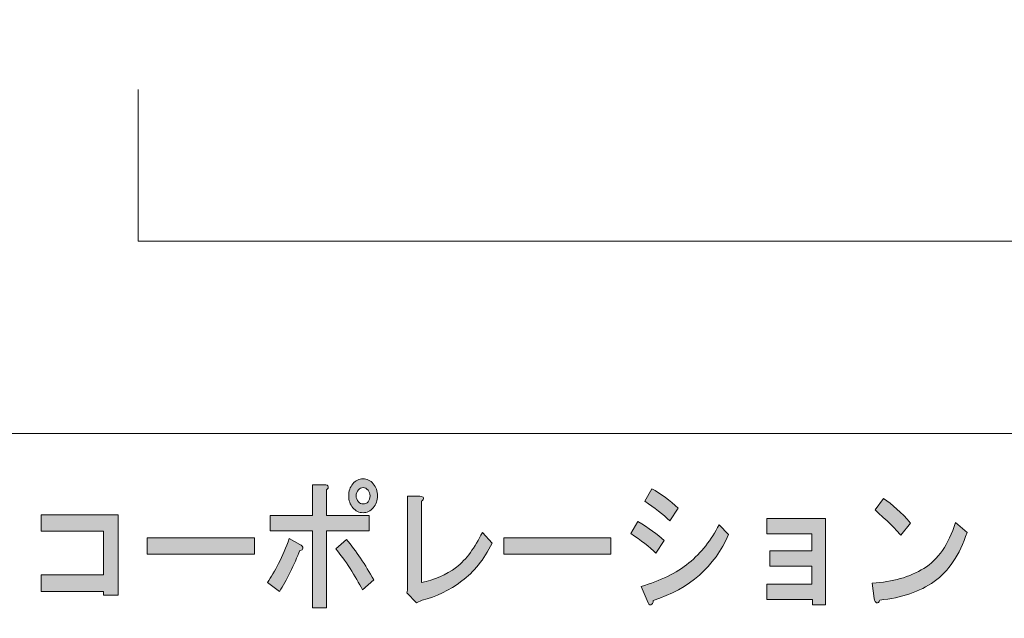
# Model space of a CAD drawing. Units: inches. Extents: x -43 to 253, y 44 to 253.
# Drawn here: x 11 to 46, y 60 to 81 of the extents above; entities that cross this region are included whole.
import ezdxf

# ---------------------------------------------------------------- set-up
doc = ezdxf.new("R2010")
doc.units = ezdxf.units.IN
doc.header["$MEASUREMENT"] = 0
doc.layers.add('儗僀儎乕 1', color=7, linetype='Continuous')

# ---------------------------------------------------------------- blocks, each defined once
blk = doc.blocks.new('block 8')
at = {"layer": '儗僀儎乕 1', "true_color": 0xffffff}
h = blk.add_hatch(color=7, dxfattribs=at)
h.dxf.hatch_style = 2
edge = h.paths.add_edge_path()
edge.add_spline(control_points=[(20.676, 61.646), (20.556, 61.388), (20.43, 61.163), (20.299, 60.97), (20.299, 60.97), (19.872, 61.279), (19.872, 61.279), (20.003, 61.472), (20.135, 61.697), (20.266, 61.954), (20.408, 62.224), (20.534, 62.52), (20.643, 62.842), (20.643, 62.842), (21.02, 62.629), (21.02, 62.629), (21.097, 62.591), (21.129, 62.546), (21.118, 62.494), (21.118, 62.443), (21.086, 62.417), (21.02, 62.417), (20.922, 62.173), (20.807, 61.916), (20.676, 61.646)], knot_values=[0, 0, 0, 0, 1, 1, 1, 2, 2, 2, 3, 3, 3, 4, 4, 4, 5, 5, 5, 6, 6, 6, 7, 7, 7, 8, 8, 8, 8], degree=3, periodic=1)
edge = h.paths.add_edge_path()
edge.add_spline(control_points=[(22.02, 64.674), (22.031, 64.636), (22.01, 64.597), (21.955, 64.559), (21.955, 64.559), (21.955, 63.652), (21.955, 63.652), (21.955, 63.652), (23.464, 63.652), (23.464, 63.652), (23.464, 63.652), (23.464, 63.112), (23.464, 63.112), (23.464, 63.112), (21.955, 63.112), (21.955, 63.112), (21.955, 63.112), (21.955, 60.391), (21.955, 60.391), (21.955, 60.391), (21.463, 60.391), (21.463, 60.391), (21.463, 60.391), (21.463, 63.112), (21.463, 63.112), (21.463, 63.112), (19.971, 63.112), (19.971, 63.112), (19.971, 63.112), (19.971, 63.652), (19.971, 63.652), (19.971, 63.652), (21.463, 63.652), (21.463, 63.652), (21.463, 63.652), (21.463, 64.732), (21.463, 64.732), (21.463, 64.732), (21.889, 64.732), (21.889, 64.732), (21.966, 64.732), (22.01, 64.713), (22.02, 64.674)], knot_values=[0, 0, 0, 0, 1, 1, 1, 2, 2, 2, 3, 3, 3, 4, 4, 4, 5, 5, 5, 6, 6, 6, 7, 7, 7, 8, 8, 8, 9, 9, 9, 10, 10, 10, 11, 11, 11, 12, 12, 12, 13, 13, 13, 14, 14, 14, 14], degree=3, periodic=1)
edge = h.paths.add_edge_path()
edge.add_spline(control_points=[(23.627, 61.375), (23.627, 61.375), (23.234, 61.028), (23.234, 61.028), (23.103, 61.26), (22.955, 61.51), (22.791, 61.781), (22.616, 62.051), (22.447, 62.282), (22.283, 62.475), (22.283, 62.475), (22.66, 62.803), (22.66, 62.803), (23.01, 62.391), (23.332, 61.916), (23.627, 61.375)], knot_values=[0, 0, 0, 0, 1, 1, 1, 2, 2, 2, 3, 3, 3, 4, 4, 4, 5, 5, 5, 5], degree=3, periodic=1)
edge = h.paths.add_edge_path()
edge.add_spline(control_points=[(23.611, 64.771), (23.709, 64.655), (23.759, 64.514), (23.759, 64.346), (23.759, 64.179), (23.709, 64.038), (23.611, 63.922), (23.513, 63.806), (23.392, 63.748), (23.25, 63.748), (23.108, 63.748), (22.988, 63.806), (22.89, 63.922), (22.791, 64.038), (22.742, 64.179), (22.742, 64.346), (22.742, 64.514), (22.791, 64.655), (22.89, 64.771), (22.988, 64.887), (23.108, 64.945), (23.25, 64.945), (23.392, 64.945), (23.513, 64.887), (23.611, 64.771)], knot_values=[0, 0, 0, 0, 1, 1, 1, 2, 2, 2, 3, 3, 3, 4, 4, 4, 5, 5, 5, 6, 6, 6, 7, 7, 7, 8, 8, 8, 8], degree=3, periodic=1)
edge = h.paths.add_edge_path()
edge.add_spline(control_points=[(23.431, 64.134), (23.474, 64.186), (23.496, 64.257), (23.496, 64.346), (23.496, 64.424), (23.474, 64.488), (23.431, 64.539), (23.376, 64.604), (23.316, 64.636), (23.25, 64.636), (23.185, 64.636), (23.13, 64.61), (23.086, 64.559), (23.032, 64.494), (23.004, 64.424), (23.004, 64.346), (23.004, 64.269), (23.032, 64.199), (23.086, 64.134), (23.13, 64.083), (23.185, 64.057), (23.25, 64.057), (23.327, 64.057), (23.387, 64.083), (23.431, 64.134)], knot_values=[0, 0, 0, 0, 1, 1, 1, 2, 2, 2, 3, 3, 3, 4, 4, 4, 5, 5, 5, 6, 6, 6, 7, 7, 7, 8, 8, 8, 8], degree=3, periodic=1)
h = blk.add_hatch(color=7, dxfattribs=at)
h.dxf.hatch_style = 2
edge = h.paths.add_edge_path()
edge.add_spline(control_points=[(32.955, 63.44), (33.337, 63.208), (33.649, 62.983), (33.89, 62.764), (33.89, 62.764), (33.595, 62.321), (33.595, 62.321), (33.365, 62.54), (33.07, 62.771), (32.709, 63.015), (32.709, 63.015), (32.955, 63.44), (32.955, 63.44)], knot_values=[0, 0, 0, 0, 1, 1, 1, 2, 2, 2, 3, 3, 3, 4, 4, 4, 4], degree=3, periodic=1)
edge = h.paths.add_edge_path()
edge.add_spline(control_points=[(33.496, 60.642), (33.496, 60.565), (33.469, 60.514), (33.414, 60.488), (33.37, 60.475), (33.327, 60.527), (33.283, 60.642), (33.283, 60.642), (33.07, 61.144), (33.07, 61.144), (33.748, 61.337), (34.311, 61.613), (34.759, 61.973), (35.196, 62.333), (35.551, 62.784), (35.825, 63.324), (35.825, 63.324), (36.153, 62.977), (36.153, 62.977), (35.672, 61.845), (34.786, 61.067), (33.496, 60.642)], knot_values=[0, 0, 0, 0, 1, 1, 1, 2, 2, 2, 3, 3, 3, 4, 4, 4, 5, 5, 5, 6, 6, 6, 7, 7, 7, 7], degree=3, periodic=1)
edge = h.paths.add_edge_path()
edge.add_spline(control_points=[(34.086, 63.459), (33.846, 63.691), (33.551, 63.922), (33.201, 64.154), (33.201, 64.154), (33.447, 64.597), (33.447, 64.597), (33.775, 64.417), (34.086, 64.186), (34.382, 63.903), (34.382, 63.903), (34.086, 63.459), (34.086, 63.459)], knot_values=[0, 0, 0, 0, 1, 1, 1, 2, 2, 2, 3, 3, 3, 4, 4, 4, 4], degree=3, periodic=1)
h = blk.add_hatch(color=7, dxfattribs=at)
h.dxf.hatch_style = 2
edge = h.paths.add_edge_path()
edge.add_spline(control_points=[(25.383, 64.269), (25.394, 64.231), (25.372, 64.192), (25.317, 64.154), (25.317, 64.154), (25.317, 61.279), (25.317, 61.279), (25.765, 61.369), (26.175, 61.549), (26.547, 61.819), (26.897, 62.102), (27.203, 62.514), (27.465, 63.054), (27.465, 63.054), (27.81, 62.668), (27.81, 62.668), (27.514, 62.089), (27.159, 61.646), (26.744, 61.337), (26.296, 61.002), (25.825, 60.777), (25.334, 60.662), (25.334, 60.662), (25.137, 60.565), (25.137, 60.565), (25.137, 60.565), (24.792, 60.912), (24.792, 60.912), (24.792, 60.912), (24.825, 61.009), (24.825, 61.009), (24.825, 61.009), (24.825, 64.327), (24.825, 64.327), (24.825, 64.327), (25.252, 64.327), (25.252, 64.327), (25.328, 64.327), (25.372, 64.308), (25.383, 64.269)], knot_values=[0, 0, 0, 0, 1, 1, 1, 2, 2, 2, 3, 3, 3, 4, 4, 4, 5, 5, 5, 6, 6, 6, 7, 7, 7, 8, 8, 8, 9, 9, 9, 10, 10, 10, 11, 11, 11, 12, 12, 12, 13, 13, 13, 13], degree=3, periodic=1)
h = blk.add_hatch(color=7, dxfattribs=at)
h.dxf.hatch_style = 2
edge = h.paths.add_edge_path()
edge.add_spline(control_points=[(43.418, 61.318), (42.915, 60.958), (42.276, 60.739), (41.5, 60.662), (41.478, 60.584), (41.44, 60.552), (41.385, 60.565), (41.341, 60.578), (41.314, 60.63), (41.303, 60.719), (41.303, 60.719), (41.237, 61.26), (41.237, 61.26), (41.948, 61.298), (42.555, 61.472), (43.058, 61.781), (43.56, 62.089), (43.932, 62.629), (44.173, 63.401), (44.173, 63.401), (44.583, 63.054), (44.583, 63.054), (44.32, 62.256), (43.932, 61.678), (43.418, 61.318)], knot_values=[0, 0, 0, 0, 1, 1, 1, 2, 2, 2, 3, 3, 3, 4, 4, 4, 5, 5, 5, 6, 6, 6, 7, 7, 7, 8, 8, 8, 8], degree=3, periodic=1)
edge = h.paths.add_edge_path()
edge.add_spline(control_points=[(42.582, 63.382), (42.582, 63.382), (42.238, 62.957), (42.238, 62.957), (42.106, 63.112), (41.948, 63.279), (41.762, 63.459), (41.565, 63.639), (41.423, 63.768), (41.336, 63.845), (41.336, 63.845), (41.631, 64.25), (41.631, 64.25), (41.948, 64.044), (42.265, 63.755), (42.582, 63.382)], knot_values=[0, 0, 0, 0, 1, 1, 1, 2, 2, 2, 3, 3, 3, 4, 4, 4, 5, 5, 5, 5], degree=3, periodic=1)
h = blk.add_hatch(color=7, dxfattribs=at)
h.dxf.hatch_style = 2
h.paths.add_polyline_path([(14.606, 60.835), (14.081, 60.835), (14.081, 60.97), (11.884, 60.97), (11.884, 61.549), (14.081, 61.549), (14.081, 63.092), (11.884, 63.092), (11.884, 63.671), (14.606, 63.671)])
h = blk.add_hatch(color=7, dxfattribs=at)
h.dxf.hatch_style = 2
h.paths.add_polyline_path([(39.579, 60.491), (39.12, 60.491), (39.12, 60.684), (37.513, 60.684), (37.513, 61.224), (39.104, 61.224), (39.104, 61.86), (37.612, 61.86), (37.612, 62.401), (39.104, 62.401), (39.104, 62.999), (37.513, 62.999), (37.513, 63.539), (39.579, 63.539)])
h = blk.add_hatch(color=7, dxfattribs=at)
h.dxf.hatch_style = 2
h.paths.add_polyline_path([(15.625, 62.282), (15.625, 62.861), (19.413, 62.861), (19.413, 62.282)])
h = blk.add_hatch(color=7, dxfattribs=at)
h.dxf.hatch_style = 2
h.paths.add_polyline_path([(28.219, 62.282), (28.219, 62.861), (32.007, 62.861), (32.007, 62.282)])
at = {"layer": '儗僀儎乕 1', "lineweight": 0}
for points in [[(14.606, 60.835), (14.081, 60.835), (14.081, 60.97), (11.884, 60.97), (11.884, 61.549), (14.081, 61.549), (14.081, 63.092), (11.884, 63.092), (11.884, 63.671), (14.606, 63.671), (14.606, 60.835)], [(39.579, 60.491), (39.12, 60.491), (39.12, 60.684), (37.513, 60.684), (37.513, 61.224), (39.104, 61.224), (39.104, 61.86), (37.612, 61.86), (37.612, 62.401), (39.104, 62.401), (39.104, 62.999), (37.513, 62.999), (37.513, 63.539), (39.579, 63.539), (39.579, 60.491)], [(15.625, 62.282), (15.625, 62.861), (19.413, 62.861), (19.413, 62.282), (15.625, 62.282)], [(28.219, 62.282), (28.219, 62.861), (32.007, 62.861), (32.007, 62.282), (28.219, 62.282)]]:
    blk.add_lwpolyline(points, dxfattribs=at)
for points, knots in [([(22.02, 64.674), (22.031, 64.636), (22.01, 64.597), (21.955, 64.559), (21.955, 64.559), (21.955, 63.652), (21.955, 63.652), (21.955, 63.652), (23.464, 63.652), (23.464, 63.652), (23.464, 63.652), (23.464, 63.112), (23.464, 63.112), (23.464, 63.112), (21.955, 63.112), (21.955, 63.112), (21.955, 63.112), (21.955, 60.391), (21.955, 60.391), (21.955, 60.391), (21.463, 60.391), (21.463, 60.391), (21.463, 60.391), (21.463, 63.112), (21.463, 63.112), (21.463, 63.112), (19.971, 63.112), (19.971, 63.112), (19.971, 63.112), (19.971, 63.652), (19.971, 63.652), (19.971, 63.652), (21.463, 63.652), (21.463, 63.652), (21.463, 63.652), (21.463, 64.732), (21.463, 64.732), (21.463, 64.732), (21.889, 64.732), (21.889, 64.732), (21.966, 64.732), (22.01, 64.713), (22.02, 64.674)], [0, 0, 0, 0, 1, 1, 1, 2, 2, 2, 3, 3, 3, 4, 4, 4, 5, 5, 5, 6, 6, 6, 7, 7, 7, 8, 8, 8, 9, 9, 9, 10, 10, 10, 11, 11, 11, 12, 12, 12, 13, 13, 13, 14, 14, 14, 14]), ([(23.611, 64.771), (23.709, 64.655), (23.759, 64.514), (23.759, 64.346), (23.759, 64.179), (23.709, 64.038), (23.611, 63.922), (23.513, 63.806), (23.392, 63.748), (23.25, 63.748), (23.108, 63.748), (22.988, 63.806), (22.89, 63.922), (22.791, 64.038), (22.742, 64.179), (22.742, 64.346), (22.742, 64.514), (22.791, 64.655), (22.89, 64.771), (22.988, 64.887), (23.108, 64.945), (23.25, 64.945), (23.392, 64.945), (23.513, 64.887), (23.611, 64.771)], [0, 0, 0, 0, 1, 1, 1, 2, 2, 2, 3, 3, 3, 4, 4, 4, 5, 5, 5, 6, 6, 6, 7, 7, 7, 8, 8, 8, 8]), ([(23.431, 64.134), (23.474, 64.186), (23.496, 64.257), (23.496, 64.346), (23.496, 64.424), (23.474, 64.488), (23.431, 64.539), (23.376, 64.604), (23.316, 64.636), (23.25, 64.636), (23.185, 64.636), (23.13, 64.61), (23.086, 64.559), (23.032, 64.494), (23.004, 64.424), (23.004, 64.346), (23.004, 64.269), (23.032, 64.199), (23.086, 64.134), (23.13, 64.083), (23.185, 64.057), (23.25, 64.057), (23.327, 64.057), (23.387, 64.083), (23.431, 64.134)], [0, 0, 0, 0, 1, 1, 1, 2, 2, 2, 3, 3, 3, 4, 4, 4, 5, 5, 5, 6, 6, 6, 7, 7, 7, 8, 8, 8, 8]), ([(34.086, 63.459), (33.846, 63.691), (33.551, 63.922), (33.201, 64.154), (33.201, 64.154), (33.447, 64.597), (33.447, 64.597), (33.775, 64.417), (34.086, 64.186), (34.382, 63.903), (34.382, 63.903), (34.086, 63.459), (34.086, 63.459)], [0, 0, 0, 0, 1, 1, 1, 2, 2, 2, 3, 3, 3, 4, 4, 4, 4]), ([(25.383, 64.269), (25.394, 64.231), (25.372, 64.192), (25.317, 64.154), (25.317, 64.154), (25.317, 61.279), (25.317, 61.279), (25.765, 61.369), (26.175, 61.549), (26.547, 61.819), (26.897, 62.102), (27.203, 62.514), (27.465, 63.054), (27.465, 63.054), (27.81, 62.668), (27.81, 62.668), (27.514, 62.089), (27.159, 61.646), (26.744, 61.337), (26.296, 61.002), (25.825, 60.777), (25.334, 60.662), (25.334, 60.662), (25.137, 60.565), (25.137, 60.565), (25.137, 60.565), (24.792, 60.912), (24.792, 60.912), (24.792, 60.912), (24.825, 61.009), (24.825, 61.009), (24.825, 61.009), (24.825, 64.327), (24.825, 64.327), (24.825, 64.327), (25.252, 64.327), (25.252, 64.327), (25.328, 64.327), (25.372, 64.308), (25.383, 64.269)], [0, 0, 0, 0, 1, 1, 1, 2, 2, 2, 3, 3, 3, 4, 4, 4, 5, 5, 5, 6, 6, 6, 7, 7, 7, 8, 8, 8, 9, 9, 9, 10, 10, 10, 11, 11, 11, 12, 12, 12, 13, 13, 13, 13]), ([(42.582, 63.382), (42.582, 63.382), (42.238, 62.957), (42.238, 62.957), (42.106, 63.112), (41.948, 63.279), (41.762, 63.459), (41.565, 63.639), (41.423, 63.768), (41.336, 63.845), (41.336, 63.845), (41.631, 64.25), (41.631, 64.25), (41.948, 64.044), (42.265, 63.755), (42.582, 63.382)], [0, 0, 0, 0, 1, 1, 1, 2, 2, 2, 3, 3, 3, 4, 4, 4, 5, 5, 5, 5]), ([(32.955, 63.44), (33.337, 63.208), (33.649, 62.983), (33.89, 62.764), (33.89, 62.764), (33.595, 62.321), (33.595, 62.321), (33.365, 62.54), (33.07, 62.771), (32.709, 63.015), (32.709, 63.015), (32.955, 63.44), (32.955, 63.44)], [0, 0, 0, 0, 1, 1, 1, 2, 2, 2, 3, 3, 3, 4, 4, 4, 4]), ([(33.496, 60.642), (33.496, 60.565), (33.469, 60.514), (33.414, 60.488), (33.37, 60.475), (33.327, 60.527), (33.283, 60.642), (33.283, 60.642), (33.07, 61.144), (33.07, 61.144), (33.748, 61.337), (34.311, 61.613), (34.759, 61.973), (35.196, 62.333), (35.551, 62.784), (35.825, 63.324), (35.825, 63.324), (36.153, 62.977), (36.153, 62.977), (35.672, 61.845), (34.786, 61.067), (33.496, 60.642)], [0, 0, 0, 0, 1, 1, 1, 2, 2, 2, 3, 3, 3, 4, 4, 4, 5, 5, 5, 6, 6, 6, 7, 7, 7, 7]), ([(43.418, 61.318), (42.915, 60.958), (42.276, 60.739), (41.5, 60.662), (41.478, 60.584), (41.44, 60.552), (41.385, 60.565), (41.341, 60.578), (41.314, 60.63), (41.303, 60.719), (41.303, 60.719), (41.237, 61.26), (41.237, 61.26), (41.948, 61.298), (42.555, 61.472), (43.058, 61.781), (43.56, 62.089), (43.932, 62.629), (44.173, 63.401), (44.173, 63.401), (44.583, 63.054), (44.583, 63.054), (44.32, 62.256), (43.932, 61.678), (43.418, 61.318)], [0, 0, 0, 0, 1, 1, 1, 2, 2, 2, 3, 3, 3, 4, 4, 4, 5, 5, 5, 6, 6, 6, 7, 7, 7, 8, 8, 8, 8]), ([(20.676, 61.646), (20.556, 61.388), (20.43, 61.163), (20.299, 60.97), (20.299, 60.97), (19.872, 61.279), (19.872, 61.279), (20.003, 61.472), (20.135, 61.697), (20.266, 61.954), (20.408, 62.224), (20.534, 62.52), (20.643, 62.842), (20.643, 62.842), (21.02, 62.629), (21.02, 62.629), (21.097, 62.591), (21.129, 62.546), (21.118, 62.494), (21.118, 62.443), (21.086, 62.417), (21.02, 62.417), (20.922, 62.173), (20.807, 61.916), (20.676, 61.646)], [0, 0, 0, 0, 1, 1, 1, 2, 2, 2, 3, 3, 3, 4, 4, 4, 5, 5, 5, 6, 6, 6, 7, 7, 7, 8, 8, 8, 8]), ([(23.627, 61.375), (23.627, 61.375), (23.234, 61.028), (23.234, 61.028), (23.103, 61.26), (22.955, 61.51), (22.791, 61.781), (22.616, 62.051), (22.447, 62.282), (22.283, 62.475), (22.283, 62.475), (22.66, 62.803), (22.66, 62.803), (23.01, 62.391), (23.332, 61.916), (23.627, 61.375)], [0, 0, 0, 0, 1, 1, 1, 2, 2, 2, 3, 3, 3, 4, 4, 4, 5, 5, 5, 5])]:
    blk.add_open_spline(points, degree=3, knots=knots, dxfattribs=at)
blk = doc.blocks.new('block 2')
at = {"layer": '儗僀儎乕 1', "color": 7, "lineweight": 18, "true_color": 0xffffff}
for points in [[(246.54, 246.439), (-37.326, 246.439), (-37.326, 66.543), (246.54, 66.543), (246.54, 246.439)], [(-37.326, 50.541), (47.214, 50.541), (47.214, 66.543), (-37.326, 66.543), (-37.326, 50.541)]]:
    blk.add_lwpolyline(points, dxfattribs=at)
at = {"layer": '儗僀儎乕 1'}
blk.add_blockref('block 8', (0, 0), dxfattribs=at)
blk = doc.blocks.new('block 43')
at = {"layer": '儗僀儎乕 1', "color": 7, "lineweight": 18, "true_color": 0xffffff}
for points in [[(15.308, 73.339), (15.308, 78.701)], [(117.293, 73.339), (15.308, 73.339)]]:
    blk.add_lwpolyline(points, dxfattribs=at)

msp = doc.modelspace()

# ---------------------------------------------------------------- block references
at = {"layer": '儗僀儎乕 1'}
for name in ['block 2', 'block 43']:
    msp.add_blockref(name, (0, 0), dxfattribs=at)

doc.saveas('drawing.dxf')
